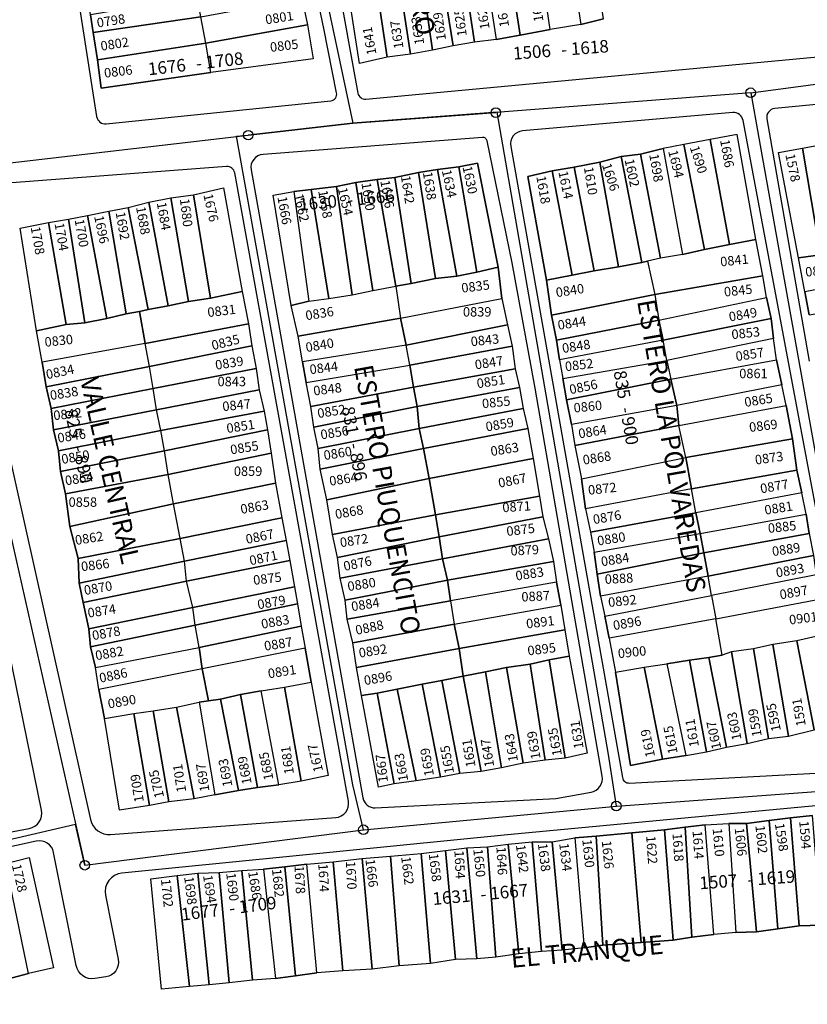
# Model space of a CAD drawing. Extents: x 348100 to 362098, y 6275800 to 6290289.
# Drawn here: x 352025 to 352151, y 6278236 to 6278393 of the extents above; entities that cross this region are included whole.
import ezdxf

# ---------------------------------------------------------------- set-up
doc = ezdxf.new("R2010")
doc.units = 0
doc.header["$MEASUREMENT"] = 0
doc.layers.get('0').update_dxf_attribs({"linetype": 'CONTINUOUS'})
for name, color, linetype in [('1010', 7, 'CONTINUOUS'), ('1400', 7, 'CONTINUOUS'), ('1500', 7, 'CONTINUOUS'), ('2000', 7, 'CONTINUOUS'), ('2510', 7, 'CONTINUOUS'), ('LIMITE_PREDIAL', 7, 'CONTINUOUS')]:
    doc.layers.add(name, color=color, linetype=linetype)

msp = doc.modelspace()

# ---------------------------------------------------------------- linework, layer by layer
at = {"color": 10}
for points in [[(352087.48, 6278424.88), (352068.87, 6278421.56), (352078.41, 6278376.4), (352061.75, 6278374.46)], [(352141.86, 6278381.23), (352185.98, 6278387.09)], [(352141.86, 6278381.23), (352101.23, 6278378.05)], [(352141.86, 6278381.23), (352143.13, 6278374.3), (352161.4, 6278272.21)], [(352061.75, 6278374.46), (352078.41, 6278376.4), (352101.23, 6278378.05)], [(352120.44, 6278267.49), (352119.18, 6278275.68), (352101.46, 6278378.15), (352078.41, 6278376.4), (352101.23, 6278378.05)], [(352011.42, 6278368.63), (352061.75, 6278374.46)], [(352080.11, 6278263.71), (352078.41, 6278270.87), (352059.88, 6278374.28), (352061.75, 6278374.46)], [(352011.42, 6278368.63), (352014.57, 6278351.61), (352035.68, 6278258.04)], [(352120.44, 6278267.49), (352159.51, 6278270.32), (352161.4, 6278272.21)], [(352080.11, 6278263.71), (352120.44, 6278267.49)], [(352035.68, 6278258.04), (352034.21, 6278264.53), (351991.26, 6278254.57)], [(352035.68, 6278258.04), (352080.11, 6278263.71)]]:
    msp.add_lwpolyline(points, dxfattribs=at)
at = {"layer": '1400', "color": 2}
for points in [[(352066.8, 6278417.95), (352067.7, 6278412.85), (352068.1, 6278409.25), (352068.8, 6278406.05), (352069.2, 6278402.75), (352069.7, 6278399.35), (352070.3, 6278396.35), (352071.2, 6278392.05), (352072.1, 6278386.65), (352055.8, 6278384.45), (352038.3, 6278381.95), (352037.7, 6278386.45), (352037, 6278390.85), (352036.6, 6278393.65), (352036.1, 6278396.65), (352035.6, 6278400.45), (352035.1, 6278403.65), (352034.5, 6278407.25), (352033.8, 6278411.75), (352050.4, 6278414.85), (352066.8, 6278417.95)], [(352118.4, 6278393), (352114.8, 6278392.1), (352109.9, 6278391.3), (352105.1, 6278390.4), (352101.3, 6278389.7), (352097.8, 6278389.3), (352094.4, 6278388.7), (352091.1, 6278388), (352087.6, 6278387.4), (352083.9, 6278386.9), (352079.5, 6278385.9), (352077, 6278402)], [(352151.2, 6278310.95), (352150.7, 6278314.05), (352150, 6278317.45), (352149.2, 6278321.05), (352148.5, 6278326.05), (352147.5, 6278331.35), (352146.8, 6278334.65), (352146, 6278338.65), (352145.5, 6278342.05), (352145.1, 6278345.25), (352144.4, 6278348.55), (352143.8, 6278352.05), (352142.7, 6278357.85), (352139.7, 6278374.55), (352135.4, 6278373.75), (352131.2, 6278372.95), (352127.9, 6278372.35), (352124.3, 6278371.45), (352121.2, 6278371.05), (352117.8, 6278370.15), (352113.7, 6278369.35), (352110.2, 6278368.75)], [(352151.2, 6278345.8), (352150.5, 6278349.5), (352149.5, 6278354.9), (352146.3, 6278371.7), (352150.1, 6278372.4), (352153.8, 6278373.1)], [(352069, 6278365.5), (352071.8, 6278365.8), (352075.8, 6278366.3), (352078.9, 6278366.9), (352082.3, 6278367.4), (352085.1, 6278367.7), (352088.9, 6278368.5), (352091.9, 6278369), (352095.3, 6278369.4), (352098.3, 6278370), (352101.6, 6278353.4), (352102.2, 6278348.4), (352103.1, 6278344.2), (352103.8, 6278340.8), (352104.3, 6278337.2), (352105, 6278334.2), (352105.6, 6278330.9), (352106.3, 6278327.7), (352107.2, 6278322.9), (352108.2, 6278316.9), (352108.7, 6278313.6), (352109.6, 6278310.1), (352110.4, 6278306.5), (352110.9, 6278303.2), (352111.6, 6278299.5), (352112.2, 6278295.6), (352112.9, 6278291.4), (352115.8, 6278275.9), (352112.3, 6278275.1), (352109.1, 6278274.8), (352105.6, 6278274.3), (352102.1, 6278273.6), (352098.9, 6278273), (352095.5, 6278272.7), (352092.4, 6278272.1), (352088.5, 6278271.5), (352085, 6278271), (352082.5, 6278270.5), (352079.8, 6278285.1), (352079, 6278289.6), (352078.4, 6278293.5), (352077.5, 6278297.3), (352077.2, 6278300.3), (352076.4, 6278303.8), (352076, 6278307.1), (352075.2, 6278310.8), (352074.3, 6278316.3), (352073.2, 6278321.2), (352072.9, 6278324.5), (352072.2, 6278327.9), (352071.7, 6278331.2), (352071, 6278335), (352070.4, 6278338.3), (352069.7, 6278342.4), (352068.6, 6278347.3), (352065.7, 6278364.9), (352069, 6278365.5)], [(352110.2, 6278368.75), (352106.3, 6278367.85), (352109.3, 6278351.35), (352110.1, 6278345.75), (352110.9, 6278341.75), (352111.4, 6278338.65), (352111.9, 6278335.65), (352112.5, 6278332.25), (352113.3, 6278328.35), (352113.8, 6278324.95), (352114.9, 6278319.65), (352115.5, 6278314.85), (352116.3, 6278311.15), (352116.9, 6278307.95), (352117.4, 6278304.45), (352117.9, 6278300.95), (352118.6, 6278297.75), (352119.3, 6278294.25), (352120.3, 6278288.85), (352122.7, 6278273.95), (352127.8, 6278274.95), (352131.5, 6278275.55), (352134.8, 6278276.15), (352138, 6278276.85), (352141.3, 6278277.45), (352144.7, 6278278.25), (352147.9, 6278278.65), (352152, 6278279.65)], [(352070.2, 6278271.45), (352066.6, 6278270.85), (352063.2, 6278270.45), (352060.2, 6278269.95), (352056.4, 6278269.25), (352053.1, 6278268.65), (352049.1, 6278268.15), (352046, 6278267.55), (352041.2, 6278266.85), (352038.8, 6278281.45), (352037.9, 6278286.05), (352037.4, 6278289.55), (352036.6, 6278292.85), (352036.3, 6278295.75), (352035.4, 6278299.95), (352034.8, 6278303.05), (352034.6, 6278306.95), (352033.3, 6278312.05), (352032.6, 6278317.25), (352031.8, 6278320.85), (352031.5, 6278324.15), (352030.7, 6278327.45), (352030.3, 6278330.85), (352029.5, 6278334.35), (352028.9, 6278338.25), (352028, 6278343.25), (352025.4, 6278359.65), (352029.9, 6278360.55), (352033.1, 6278361.05), (352036.1, 6278361.65), (352039.5, 6278362.35), (352042.6, 6278362.95), (352045.9, 6278363.75), (352049.4, 6278364.45), (352053, 6278364.95), (352057.8, 6278366.05), (352060.8, 6278349.55), (352061.8, 6278344.35), (352062.3, 6278340.85), (352063, 6278337.25), (352063.5, 6278333.85), (352064.3, 6278330.45), (352064.8, 6278327.45), (352065.4, 6278323.75), (352066.1, 6278318.95), (352067.1, 6278313.45), (352067.8, 6278309.85), (352068.4, 6278306.65), (352069.1, 6278302.45), (352069.6, 6278299.75), (352070.2, 6278296.15), (352070.8, 6278292.65), (352071.8, 6278287.25), (352074.5, 6278272.35), (352070.2, 6278271.45)], [(352069.3, 6278240.4), (352066.1, 6278240), (352062.4, 6278239.7), (352058.7, 6278239.3), (352055.5, 6278239), (352052.4, 6278238.7), (352047.9, 6278238.3), (352046.2, 6278255.9), (352050.4, 6278256.4), (352053.7, 6278256.8), (352057.1, 6278256.9), (352060.7, 6278257.2), (352064.2, 6278257.4), (352067.6, 6278257.8), (352071.1, 6278258.2), (352075.3, 6278258.6), (352079.9, 6278259.1), (352084.4, 6278259.5), (352089.3, 6278259.9), (352093.2, 6278260.4), (352096.6, 6278260.8), (352099.9, 6278261), (352103.2, 6278261.4), (352107, 6278261.8), (352110.2, 6278261.8), (352113.8, 6278262.4), (352117.2, 6278262.7), (352122.9, 6278263.2), (352128.1, 6278263.7), (352131.4, 6278264.1), (352134.6, 6278264.5), (352138.4, 6278264.7), (352141.2, 6278264.7), (352144.8, 6278265.2), (352148.2, 6278265.6), (352151.7, 6278266)], [(352023.1, 6278258.3), (352026.8, 6278259.3), (352030.7, 6278241.7), (352026.7, 6278240.8), (352023.3, 6278239.9)], [(352153.1, 6278248.5), (352149.6, 6278248.4), (352146.2, 6278247.9), (352142.8, 6278247.4), (352139.5, 6278247.3), (352136, 6278247), (352132.5, 6278246.6), (352129.5, 6278246.1), (352124.4, 6278245.7), (352118.3, 6278245.3), (352115.3, 6278244.9), (352111.8, 6278244.5), (352108.5, 6278244.3), (352104.9, 6278243.9), (352101.2, 6278243.4), (352098.2, 6278243.1), (352094.8, 6278243), (352090.8, 6278242.4), (352085.8, 6278242), (352081.5, 6278241.5), (352076.8, 6278241.2), (352072.7, 6278240.9), (352069.3, 6278240.4)]]:
    msp.add_lwpolyline(points, dxfattribs=at)
at = {"layer": '1500'}
for centre in [(352141.85, 6278381.23), (352101.22, 6278378.05), (352061.74, 6278374.46), (352120.43, 6278267.49), (352080.1, 6278263.71), (352035.67, 6278258.04)]:
    msp.add_circle(centre, 0.759, dxfattribs=at)
at = {"layer": '2000', "color": 1}
for points in [[(352037.57, 6278377.43), (352037.63, 6278377.17), (352037.75, 6278376.93), (352037.9, 6278376.72), (352038.1, 6278376.53), (352038.32, 6278376.39), (352038.57, 6278376.3), (352038.83, 6278376.25), (352039.1, 6278376.25), (352074.9, 6278379.95), (352075.12, 6278380), (352075.32, 6278380.09), (352075.5, 6278380.22), (352075.66, 6278380.38), (352075.77, 6278380.57), (352075.84, 6278380.79), (352075.86, 6278381.01), (352075.84, 6278381.23), (352073.8, 6278391.45), (352068.1, 6278418.75)], [(352072.4, 6278418.7), (352079.22, 6278381.17), (352079.28, 6278380.96), (352079.38, 6278380.76), (352079.51, 6278380.58), (352079.67, 6278380.44), (352079.86, 6278380.32), (352080.06, 6278380.24), (352080.28, 6278380.2), (352080.5, 6278380.2), (352180.91, 6278389.6)], [(352032.2, 6278411.95), (352037.57, 6278377.43)], [(352182.6, 6278382.3), (352145.7, 6278378.7), (352145.41, 6278378.64), (352145.15, 6278378.53), (352144.91, 6278378.36), (352144.71, 6278378.15), (352144.56, 6278377.9), (352144.46, 6278377.62), (352144.42, 6278377.33), (352144.44, 6278377.04), (352151.2, 6278338.4)], [(352159.2, 6278277.95), (352140.64, 6278376.81), (352140.56, 6278377.08), (352140.44, 6278377.33), (352140.27, 6278377.55), (352140.06, 6278377.74), (352139.82, 6278377.89), (352139.56, 6278378), (352139.28, 6278378.05), (352139, 6278378.05), (352105.5, 6278375.15), (352105.07, 6278375.07), (352104.67, 6278374.9), (352104.31, 6278374.65), (352104, 6278374.33), (352103.78, 6278373.96), (352103.63, 6278373.54), (352103.57, 6278373.11), (352103.6, 6278372.67), (352110.7, 6278332.75)], [(352080.02, 6278268.77), (352080.11, 6278268.44), (352080.26, 6278268.13), (352080.47, 6278267.85), (352080.71, 6278267.61), (352081, 6278267.42), (352081.32, 6278267.29), (352081.66, 6278267.21), (352082, 6278267.2), (352110.8, 6278268.7), (352116.4, 6278269.7), (352116.81, 6278269.82), (352117.2, 6278270.01), (352117.53, 6278270.28), (352117.81, 6278270.6), (352118.02, 6278270.98), (352118.16, 6278271.38), (352118.21, 6278271.81), (352118.18, 6278272.24), (352107.5, 6278334.1), (352103.8, 6278354.1), (352099.82, 6278373.56), (352099.78, 6278373.67), (352099.73, 6278373.78), (352099.65, 6278373.88), (352099.56, 6278373.96), (352099.46, 6278374.03), (352099.34, 6278374.07), (352099.22, 6278374.1), (352099.1, 6278374.1), (352064.1, 6278371.4), (352063.67, 6278371.32), (352063.27, 6278371.16), (352062.91, 6278370.91), (352062.61, 6278370.6), (352062.38, 6278370.23), (352062.23, 6278369.82), (352062.17, 6278369.39), (352062.21, 6278368.95), (352080.02, 6278268.77)], [(352017.15, 6278352.31), (352036.59, 6278265.33), (352036.76, 6278264.81), (352037.01, 6278264.33), (352037.35, 6278263.9), (352037.76, 6278263.54), (352038.22, 6278263.26), (352038.72, 6278263.06), (352039.26, 6278262.96), (352039.8, 6278262.95), (352075.7, 6278265.65), (352076.16, 6278265.73), (352076.58, 6278265.91), (352076.97, 6278266.17), (352077.29, 6278266.5), (352077.53, 6278266.9), (352077.69, 6278267.33), (352077.75, 6278267.79), (352077.71, 6278268.25), (352059.58, 6278368.46), (352059.52, 6278368.67), (352059.43, 6278368.87), (352059.29, 6278369.05), (352059.13, 6278369.2), (352058.95, 6278369.32), (352058.74, 6278369.4), (352058.52, 6278369.45), (352058.3, 6278369.45), (352018.43, 6278366.45)], [(352110.7, 6278332.75), (352121.4, 6278272.03), (352121.45, 6278271.84), (352121.53, 6278271.67), (352121.64, 6278271.51), (352121.78, 6278271.38), (352121.94, 6278271.27), (352122.12, 6278271.2), (352122.31, 6278271.16), (352122.5, 6278271.15), (352155.2, 6278272.86)], [(351993.64, 6278257.66), (352026.83, 6278263.91), (352027.3, 6278264.05), (352027.73, 6278264.28), (352028.12, 6278264.59), (352028.43, 6278264.97), (352028.66, 6278265.4), (352028.8, 6278265.87), (352028.85, 6278266.36), (352028.8, 6278266.85), (352017.8, 6278320.55)], [(352153.9, 6278267.7), (352103.1, 6278262.9), (352041.6, 6278256.8), (352040.99, 6278256.67), (352040.42, 6278256.43), (352039.92, 6278256.06), (352039.5, 6278255.61), (352039.18, 6278255.07), (352038.98, 6278254.48), (352038.91, 6278253.87), (352038.97, 6278253.25), (352041.01, 6278243.05), (352041.06, 6278242.57), (352041, 6278242.09), (352040.86, 6278241.64), (352040.62, 6278241.22), (352040.31, 6278240.85), (352039.93, 6278240.56), (352039.49, 6278240.35), (352039.03, 6278240.23), (352037.27, 6278239.97), (352036.77, 6278239.94), (352036.28, 6278240.01), (352035.81, 6278240.17), (352035.37, 6278240.42), (352035, 6278240.74), (352034.69, 6278241.13), (352034.45, 6278241.57), (352034.31, 6278242.05), (352030.7, 6278260.1), (352030.57, 6278260.54), (352030.35, 6278260.94), (352030.06, 6278261.29), (352029.7, 6278261.58), (352029.3, 6278261.79), (352028.86, 6278261.91), (352028.4, 6278261.95), (352027.95, 6278261.9), (351909.95, 6278235.87)]]:
    msp.add_lwpolyline(points, dxfattribs=at)
at = {"layer": 'LIMITE_PREDIAL', "color": 4}
for points in [[(352112.3, 6278408.4), (352114.8, 6278392.1), (352109.9, 6278391.3), (352107.5, 6278407.6), (352112.3, 6278408.4)], [(352112.3, 6278408.4), (352114.8, 6278392.1), (352118.4, 6278393), (352115.9, 6278409.1), (352112.3, 6278408.4)], [(352102.6, 6278406.6), (352105.1, 6278390.4), (352109.9, 6278391.3), (352107.5, 6278407.6), (352102.6, 6278406.6)], [(352091.8, 6278404.8), (352095.4, 6278405.4), (352097.8, 6278389.3), (352094.4, 6278388.7), (352091.8, 6278404.8)], [(352095.4, 6278405.4), (352098.8, 6278405.9), (352101.3, 6278389.7), (352097.8, 6278389.3), (352095.4, 6278405.4)], [(352098.8, 6278405.9), (352101.3, 6278389.7), (352105.1, 6278390.4), (352102.6, 6278406.6), (352098.8, 6278405.9)], [(352081.5, 6278402.8), (352085.1, 6278403.7), (352087.6, 6278387.4), (352083.9, 6278386.9), (352081.5, 6278402.8)], [(352085.1, 6278403.7), (352088.8, 6278404.2), (352091.1, 6278388), (352087.6, 6278387.4), (352085.1, 6278403.7)], [(352088.8, 6278404.2), (352091.8, 6278404.8), (352094.4, 6278388.7), (352091.1, 6278388), (352088.8, 6278404.2)], [(352077, 6278402), (352081.5, 6278402.8), (352083.9, 6278386.9), (352079.5, 6278385.9), (352077, 6278402)], [(352036.6, 6278393.65), (352037, 6278390.85), (352054.2, 6278393.35), (352053.6, 6278396.55), (352036.6, 6278393.65)], [(352070.3, 6278396.35), (352071.2, 6278392.05), (352055, 6278389.15), (352054.2, 6278393.35), (352070.3, 6278396.35)], [(352037, 6278390.85), (352037.7, 6278386.45), (352055, 6278389.15), (352054.2, 6278393.35), (352037, 6278390.85)], [(352071.2, 6278392.05), (352072.1, 6278386.65), (352055.8, 6278384.45), (352055, 6278389.15), (352071.2, 6278392.05)], [(352037.7, 6278386.45), (352038.3, 6278381.95), (352055.8, 6278384.45), (352055, 6278389.15), (352037.7, 6278386.45)], [(352135.4, 6278373.75), (352138.5, 6278357.05), (352142.7, 6278357.85), (352139.7, 6278374.55), (352135.4, 6278373.75)], [(352124.3, 6278371.45), (352127.9, 6278372.35), (352131, 6278355.45), (352127.5, 6278354.85), (352124.3, 6278371.45)], [(352127.9, 6278372.35), (352131, 6278355.45), (352134.5, 6278356.25), (352131.2, 6278372.95), (352127.9, 6278372.35)], [(352131.2, 6278372.95), (352134.5, 6278356.25), (352138.5, 6278357.05), (352135.4, 6278373.75), (352131.2, 6278372.95)], [(352149.5, 6278354.9), (352146.3, 6278371.7), (352150.1, 6278372.4), (352153, 6278355.4), (352149.5, 6278354.9)], [(352153, 6278355.4), (352150.1, 6278372.4), (352153.8, 6278373.1), (352156.4, 6278356), (352153, 6278355.4)], [(352117.8, 6278370.15), (352121.2, 6278371.05), (352124.5, 6278354.15), (352120.8, 6278353.45), (352117.8, 6278370.15)], [(352121.2, 6278371.05), (352124.3, 6278371.45), (352127.5, 6278354.85), (352125.4, 6278354.35), (352124.5, 6278354.15), (352121.2, 6278371.05)], [(352091.9, 6278369), (352095, 6278352), (352098.2, 6278352.6), (352095.3, 6278369.4), (352091.9, 6278369)], [(352095.3, 6278369.4), (352098.2, 6278352.6), (352101.6, 6278353.4), (352098.3, 6278370), (352095.3, 6278369.4)], [(352110.2, 6278368.75), (352113.7, 6278369.35), (352116.9, 6278352.85), (352113.4, 6278352.15), (352110.2, 6278368.75)], [(352113.7, 6278369.35), (352117.8, 6278370.15), (352120.8, 6278353.45), (352116.9, 6278352.85), (352113.7, 6278369.35)], [(352082.3, 6278367.4), (352085.3, 6278350.4), (352087.7, 6278350.8), (352085.1, 6278367.7), (352082.3, 6278367.4)], [(352085.1, 6278367.7), (352087.7, 6278350.8), (352091.6, 6278351.6), (352088.9, 6278368.5), (352085.1, 6278367.7)], [(352088.9, 6278368.5), (352091.6, 6278351.6), (352095, 6278352), (352091.9, 6278369), (352088.9, 6278368.5)], [(352106.3, 6278367.85), (352110.2, 6278368.75), (352113.4, 6278352.15), (352109.3, 6278351.35), (352106.3, 6278367.85)], [(352053, 6278364.95), (352057.8, 6278366.05), (352060.8, 6278349.55), (352055.7, 6278348.45), (352053, 6278364.95)], [(352071.8, 6278365.8), (352074.6, 6278348.4), (352078.3, 6278349), (352075.8, 6278366.3), (352071.8, 6278365.8)], [(352075.8, 6278366.3), (352078.3, 6278349), (352081.6, 6278349.7), (352078.9, 6278366.9), (352075.8, 6278366.3)], [(352078.9, 6278366.9), (352081.6, 6278349.7), (352085.3, 6278350.4), (352082.3, 6278367.4), (352078.9, 6278366.9)], [(352045.9, 6278363.75), (352049.4, 6278364.45), (352052.2, 6278347.95), (352049, 6278347.25), (352045.9, 6278363.75)], [(352049.4, 6278364.45), (352053, 6278364.95), (352055.7, 6278348.45), (352052.2, 6278347.95), (352049.4, 6278364.45)], [(352065.7, 6278364.9), (352069, 6278365.5), (352071.4, 6278348), (352068.6, 6278347.3), (352065.7, 6278364.9)], [(352069, 6278365.5), (352071.4, 6278348), (352074.6, 6278348.4), (352071.8, 6278365.8), (352069, 6278365.5)], [(352039.5, 6278362.35), (352042.6, 6278362.95), (352045.8, 6278346.65), (352044.4, 6278346.35), (352042.3, 6278345.95), (352039.5, 6278362.35)], [(352042.6, 6278362.95), (352045.9, 6278363.75), (352049, 6278347.25), (352045.8, 6278346.65), (352042.6, 6278362.95)], [(352035.7, 6278344.55), (352033.1, 6278361.05), (352036.1, 6278361.65), (352039.2, 6278345.25), (352035.7, 6278344.55)], [(352036.1, 6278361.65), (352039.5, 6278362.35), (352042.3, 6278345.95), (352039.2, 6278345.25), (352036.1, 6278361.65)], [(352025.4, 6278359.65), (352029.9, 6278360.55), (352032.7, 6278344.25), (352028, 6278343.25), (352025.4, 6278359.65)], [(352029.9, 6278360.55), (352033.1, 6278361.05), (352035.7, 6278344.55), (352032.7, 6278344.25), (352029.9, 6278360.55)], [(352142.7, 6278357.85), (352138.5, 6278357.05), (352134.5, 6278356.25), (352131, 6278355.45), (352127.5, 6278354.85), (352125.4, 6278354.35), (352126.6, 6278349.05), (352143.8, 6278352.05), (352142.7, 6278357.85)], [(352149.5, 6278354.9), (352153, 6278355.4), (352156.4, 6278356), (352160.2, 6278356.7), (352163.6, 6278357.1), (352166.5, 6278357.7), (352167.5, 6278352.7), (352150.5, 6278349.5), (352149.5, 6278354.9)], [(352109.3, 6278351.35), (352113.4, 6278352.15), (352116.9, 6278352.85), (352120.8, 6278353.45), (352124.5, 6278354.15), (352125.4, 6278354.35), (352126.6, 6278349.05), (352110.1, 6278345.75), (352109.3, 6278351.35)], [(352101.6, 6278353.4), (352098.2, 6278352.6), (352095, 6278352), (352091.6, 6278351.6), (352087.7, 6278350.8), (352085.3, 6278350.4), (352086, 6278345.3), (352102.2, 6278348.4), (352101.6, 6278353.4)], [(352143.8, 6278352.05), (352126.6, 6278349.05), (352127.2, 6278344.95), (352144.4, 6278348.55), (352143.8, 6278352.05)], [(352150.5, 6278349.5), (352151.2, 6278345.8), (352168.2, 6278348.6), (352167.5, 6278352.7), (352150.5, 6278349.5)], [(352068.6, 6278347.3), (352071.4, 6278348), (352074.6, 6278348.4), (352078.3, 6278349), (352081.6, 6278349.7), (352085.3, 6278350.4), (352086, 6278345.3), (352069.7, 6278342.4), (352068.6, 6278347.3)], [(352060.8, 6278349.55), (352061.8, 6278344.35), (352045.3, 6278341.25), (352044.4, 6278346.35), (352045.8, 6278346.65), (352049, 6278347.25), (352052.2, 6278347.95), (352055.7, 6278348.45), (352060.8, 6278349.55)], [(352110.1, 6278345.75), (352126.6, 6278349.05), (352127.2, 6278344.95), (352110.9, 6278341.75), (352110.1, 6278345.75)], [(352103.1, 6278344.2), (352086.9, 6278341), (352086, 6278345.3), (352102.2, 6278348.4), (352103.1, 6278344.2)], [(352145.1, 6278345.25), (352127.9, 6278341.75), (352127.2, 6278344.95), (352144.4, 6278348.55), (352145.1, 6278345.25)], [(352028, 6278343.25), (352032.7, 6278344.25), (352035.7, 6278344.55), (352039.2, 6278345.25), (352042.3, 6278345.95), (352044.4, 6278346.35), (352045.3, 6278341.25), (352028.9, 6278338.25), (352028, 6278343.25)], [(352061.8, 6278344.35), (352062.3, 6278340.85), (352046, 6278337.55), (352045.3, 6278341.25), (352061.8, 6278344.35)], [(352069.7, 6278342.4), (352086, 6278345.3), (352086.9, 6278341), (352070.4, 6278338.3), (352069.7, 6278342.4)], [(352103.8, 6278340.8), (352087.5, 6278337.8), (352086.9, 6278341), (352103.1, 6278344.2), (352103.8, 6278340.8)], [(352110.9, 6278341.75), (352127.2, 6278344.95), (352127.9, 6278341.75), (352111.4, 6278338.65), (352110.9, 6278341.75)], [(352145.5, 6278342.05), (352128.5, 6278338.55), (352127.9, 6278341.75), (352145.1, 6278345.25), (352145.5, 6278342.05)], [(352028.9, 6278338.25), (352029.5, 6278334.35), (352046, 6278337.55), (352045.3, 6278341.25), (352028.9, 6278338.25)], [(352071, 6278335), (352087.5, 6278337.8), (352086.9, 6278341), (352070.4, 6278338.3), (352071, 6278335)], [(352111.9, 6278335.65), (352128.5, 6278338.55), (352127.9, 6278341.75), (352111.4, 6278338.65), (352111.9, 6278335.65)], [(352145.5, 6278342.05), (352128.5, 6278338.55), (352129.1, 6278335.55), (352146, 6278338.65), (352145.5, 6278342.05)], [(352062.3, 6278340.85), (352063, 6278337.25), (352046.6, 6278334.05), (352046, 6278337.55), (352062.3, 6278340.85)], [(352104.3, 6278337.2), (352088.1, 6278334.3), (352087.5, 6278337.8), (352103.8, 6278340.8), (352104.3, 6278337.2)], [(352071, 6278335), (352087.5, 6278337.8), (352088.1, 6278334.3), (352071.7, 6278331.2), (352071, 6278335)], [(352111.9, 6278335.65), (352128.5, 6278338.55), (352129.1, 6278335.55), (352112.5, 6278332.25), (352111.9, 6278335.65)], [(352130.1, 6278331.35), (352129.1, 6278335.55), (352146, 6278338.65), (352146.8, 6278334.65), (352130.1, 6278331.35)], [(352029.5, 6278334.35), (352030.3, 6278330.85), (352046.6, 6278334.05), (352046, 6278337.55), (352029.5, 6278334.35)], [(352063, 6278337.25), (352063.5, 6278333.85), (352047.1, 6278330.65), (352046.6, 6278334.05), (352063, 6278337.25)], [(352105, 6278334.2), (352088.7, 6278331.2), (352088.1, 6278334.3), (352104.3, 6278337.2), (352105, 6278334.2)], [(352112.5, 6278332.25), (352129.1, 6278335.55), (352130.1, 6278331.35), (352113.3, 6278328.35), (352112.5, 6278332.25)], [(352146.8, 6278334.65), (352130.1, 6278331.35), (352130.4, 6278328.15), (352147.5, 6278331.35), (352146.8, 6278334.65)], [(352046.6, 6278334.05), (352030.3, 6278330.85), (352030.7, 6278327.45), (352047.1, 6278330.65), (352046.6, 6278334.05)], [(352063.5, 6278333.85), (352064.3, 6278330.45), (352047.8, 6278327.35), (352047.1, 6278330.65), (352063.5, 6278333.85)], [(352071.7, 6278331.2), (352088.1, 6278334.3), (352088.7, 6278331.2), (352072.2, 6278327.9), (352071.7, 6278331.2)], [(352105.6, 6278330.9), (352089, 6278327.7), (352088.7, 6278331.2), (352105, 6278334.2), (352105.6, 6278330.9)], [(352031.5, 6278324.15), (352047.8, 6278327.35), (352047.1, 6278330.65), (352030.7, 6278327.45), (352031.5, 6278324.15)], [(352064.3, 6278330.45), (352064.8, 6278327.45), (352048.4, 6278324.15), (352047.8, 6278327.35), (352064.3, 6278330.45)], [(352072.2, 6278327.9), (352088.7, 6278331.2), (352089, 6278327.7), (352072.9, 6278324.5), (352072.2, 6278327.9)], [(352106.3, 6278327.7), (352089.7, 6278324.5), (352089, 6278327.7), (352105.6, 6278330.9), (352106.3, 6278327.7)], [(352113.8, 6278324.95), (352130.4, 6278328.15), (352130.1, 6278331.35), (352113.3, 6278328.35), (352113.8, 6278324.95)], [(352148.5, 6278326.05), (352131.5, 6278323.05), (352130.4, 6278328.15), (352147.5, 6278331.35), (352148.5, 6278326.05)], [(352031.8, 6278320.85), (352048.4, 6278324.15), (352047.8, 6278327.35), (352031.5, 6278324.15), (352031.8, 6278320.85)], [(352064.8, 6278327.45), (352065.4, 6278323.75), (352049, 6278320.35), (352048.4, 6278324.15), (352064.8, 6278327.45)], [(352072.9, 6278324.5), (352089, 6278327.7), (352089.7, 6278324.5), (352073.2, 6278321.2), (352072.9, 6278324.5)], [(352107.2, 6278322.9), (352090.6, 6278319.7), (352089.7, 6278324.5), (352106.3, 6278327.7), (352107.2, 6278322.9)], [(352114.9, 6278319.65), (352131.5, 6278323.05), (352130.4, 6278328.15), (352113.8, 6278324.95), (352114.9, 6278319.65)], [(352149.2, 6278321.05), (352132.4, 6278318.05), (352131.5, 6278323.05), (352148.5, 6278326.05), (352149.2, 6278321.05)], [(352032.6, 6278317.25), (352049, 6278320.35), (352048.4, 6278324.15), (352031.8, 6278320.85), (352032.6, 6278317.25)], [(352065.4, 6278323.75), (352066.1, 6278318.95), (352049.8, 6278315.65), (352049, 6278320.35), (352065.4, 6278323.75)], [(352073.2, 6278321.2), (352089.7, 6278324.5), (352090.6, 6278319.7), (352074.3, 6278316.3), (352073.2, 6278321.2)], [(352108.2, 6278316.9), (352091.6, 6278313.9), (352090.6, 6278319.7), (352107.2, 6278322.9), (352108.2, 6278316.9)], [(352114.9, 6278319.65), (352131.5, 6278323.05), (352132.4, 6278318.05), (352115.5, 6278314.85), (352114.9, 6278319.65)], [(352150, 6278317.45), (352133.1, 6278314.25), (352132.4, 6278318.05), (352149.2, 6278321.05), (352150, 6278317.45)], [(352033.3, 6278312.05), (352049.8, 6278315.65), (352049, 6278320.35), (352032.6, 6278317.25), (352033.3, 6278312.05)], [(352066.1, 6278318.95), (352067.1, 6278313.45), (352050.9, 6278310.15), (352049.8, 6278315.65), (352066.1, 6278318.95)], [(352074.3, 6278316.3), (352090.6, 6278319.7), (352091.6, 6278313.9), (352075.2, 6278310.8), (352074.3, 6278316.3)], [(352116.3, 6278311.15), (352133.1, 6278314.25), (352132.4, 6278318.05), (352115.5, 6278314.85), (352116.3, 6278311.15)], [(352133.1, 6278314.25), (352133.8, 6278310.95), (352150.7, 6278314.05), (352150, 6278317.45), (352133.1, 6278314.25)], [(352108.7, 6278313.6), (352092.2, 6278310.4), (352091.6, 6278313.9), (352108.2, 6278316.9), (352108.7, 6278313.6)], [(352034.6, 6278306.95), (352050.9, 6278310.15), (352049.8, 6278315.65), (352033.3, 6278312.05), (352034.6, 6278306.95)], [(352116.9, 6278307.95), (352133.8, 6278310.95), (352133.1, 6278314.25), (352116.3, 6278311.15), (352116.9, 6278307.95)], [(352067.1, 6278313.45), (352067.8, 6278309.85), (352051.6, 6278306.55), (352050.9, 6278310.15), (352067.1, 6278313.45)], [(352075.2, 6278310.8), (352091.6, 6278313.9), (352092.2, 6278310.4), (352076, 6278307.1), (352075.2, 6278310.8)], [(352109.6, 6278310.1), (352092.7, 6278306.9), (352092.2, 6278310.4), (352108.7, 6278313.6), (352109.6, 6278310.1)], [(352151.2, 6278310.95), (352134.4, 6278307.85), (352133.8, 6278310.95), (352150.7, 6278314.05), (352151.2, 6278310.95)], [(352034.8, 6278303.05), (352051.6, 6278306.55), (352050.9, 6278310.15), (352034.6, 6278306.95), (352034.8, 6278303.05)], [(352068.4, 6278306.65), (352051.9, 6278303.35), (352051.6, 6278306.55), (352067.8, 6278309.85), (352068.4, 6278306.65)], [(352076, 6278307.1), (352092.2, 6278310.4), (352092.7, 6278306.9), (352076.4, 6278303.8), (352076, 6278307.1)], [(352110.4, 6278306.5), (352093.5, 6278303.5), (352092.7, 6278306.9), (352109.6, 6278310.1), (352110.4, 6278306.5)], [(352116.9, 6278307.95), (352133.8, 6278310.95), (352134.4, 6278307.85), (352117.4, 6278304.45), (352116.9, 6278307.95)], [(352151.9, 6278307.45), (352135.1, 6278304.15), (352134.4, 6278307.85), (352151.2, 6278310.95), (352151.9, 6278307.45)], [(352035.4, 6278299.95), (352051.9, 6278303.35), (352051.6, 6278306.55), (352034.8, 6278303.05), (352035.4, 6278299.95)], [(352069.1, 6278302.45), (352052.9, 6278299.15), (352051.9, 6278303.35), (352068.4, 6278306.65), (352069.1, 6278302.45)], [(352076.4, 6278303.8), (352092.7, 6278306.9), (352093.5, 6278303.5), (352077.2, 6278300.3), (352076.4, 6278303.8)], [(352110.9, 6278303.2), (352094, 6278300.2), (352093.5, 6278303.5), (352110.4, 6278306.5), (352110.9, 6278303.2)], [(352117.4, 6278304.45), (352134.4, 6278307.85), (352135.1, 6278304.15), (352117.9, 6278300.95), (352117.4, 6278304.45)], [(352152.3, 6278304.35), (352135.6, 6278301.05), (352135.1, 6278304.15), (352151.9, 6278307.45), (352152.3, 6278304.35)], [(352036.3, 6278295.75), (352052.9, 6278299.15), (352051.9, 6278303.35), (352035.4, 6278299.95), (352036.3, 6278295.75)], [(352077.2, 6278300.3), (352093.5, 6278303.5), (352094, 6278300.2), (352077.5, 6278297.3), (352077.2, 6278300.3)], [(352110.9, 6278303.2), (352094, 6278300.2), (352094.6, 6278296.5), (352111.6, 6278299.5), (352110.9, 6278303.2)], [(352118.6, 6278297.75), (352135.6, 6278301.05), (352135.1, 6278304.15), (352117.9, 6278300.95), (352118.6, 6278297.75)], [(352152.3, 6278304.35), (352135.6, 6278301.05), (352136.3, 6278297.35), (352153.1, 6278300.55), (352152.3, 6278304.35)], [(352069.6, 6278299.75), (352053.3, 6278296.35), (352052.9, 6278299.15), (352069.1, 6278302.45), (352069.6, 6278299.75)], [(352077.5, 6278297.3), (352094, 6278300.2), (352094.6, 6278296.5), (352078.4, 6278293.5), (352077.5, 6278297.3)], [(352118.6, 6278297.75), (352135.6, 6278301.05), (352136.3, 6278297.35), (352119.3, 6278294.25), (352118.6, 6278297.75)], [(352154.1, 6278294.95), (352149.2, 6278293.85), (352145.4, 6278293.25), (352142.3, 6278292.55), (352138.8, 6278292.05), (352137.3, 6278291.55), (352136.3, 6278297.35), (352153.1, 6278300.55), (352154.1, 6278294.95)], [(352036.6, 6278292.85), (352053.3, 6278296.35), (352052.9, 6278299.15), (352036.3, 6278295.75), (352036.6, 6278292.85)], [(352070.2, 6278296.15), (352053.9, 6278292.75), (352053.3, 6278296.35), (352069.6, 6278299.75), (352070.2, 6278296.15)], [(352112.2, 6278295.6), (352095.4, 6278292.6), (352094.6, 6278296.5), (352111.6, 6278299.5), (352112.2, 6278295.6)], [(352120.3, 6278288.85), (352124.9, 6278289.65), (352128.5, 6278290.15), (352132.1, 6278290.75), (352135.2, 6278291.15), (352137.3, 6278291.55), (352136.3, 6278297.35), (352119.3, 6278294.25), (352120.3, 6278288.85)], [(352037.4, 6278289.55), (352053.9, 6278292.75), (352053.3, 6278296.35), (352036.6, 6278292.85), (352037.4, 6278289.55)], [(352070.8, 6278292.65), (352054.4, 6278289.35), (352053.9, 6278292.75), (352070.2, 6278296.15), (352070.8, 6278292.65)], [(352078.4, 6278293.5), (352094.6, 6278296.5), (352095.4, 6278292.6), (352079, 6278289.6), (352078.4, 6278293.5)], [(352112.9, 6278291.4), (352109.7, 6278290.8), (352106.7, 6278290.1), (352102.9, 6278289.6), (352099.6, 6278288.9), (352096, 6278288.2), (352095.4, 6278292.6), (352112.2, 6278295.6), (352112.9, 6278291.4)], [(352147.9, 6278278.65), (352152, 6278279.65), (352149.2, 6278293.85), (352145.4, 6278293.25), (352147.9, 6278278.65)], [(352152, 6278279.65), (352156.8, 6278280.65), (352154.1, 6278294.95), (352149.2, 6278293.85), (352152, 6278279.65)], [(352037.4, 6278289.55), (352053.9, 6278292.75), (352054.4, 6278289.35), (352037.9, 6278286.05), (352037.4, 6278289.55)], [(352070.8, 6278292.65), (352054.4, 6278289.35), (352055.4, 6278284.25), (352057.3, 6278284.55), (352060.5, 6278285.25), (352063.8, 6278285.85), (352067.5, 6278286.45), (352071.8, 6278287.25), (352070.8, 6278292.65)], [(352079, 6278289.6), (352095.4, 6278292.6), (352096, 6278288.2), (352092.6, 6278287.5), (352089.5, 6278286.9), (352085.5, 6278286.1), (352082.3, 6278285.5), (352079.8, 6278285.1), (352079, 6278289.6)], [(352141.3, 6278277.45), (352144.7, 6278278.25), (352142.3, 6278292.55), (352138.8, 6278292.05), (352141.3, 6278277.45)], [(352144.7, 6278278.25), (352147.9, 6278278.65), (352145.4, 6278293.25), (352142.3, 6278292.55), (352144.7, 6278278.25)], [(352106.7, 6278290.1), (352109.7, 6278290.8), (352112.3, 6278275.1), (352109.1, 6278274.8), (352106.7, 6278290.1)], [(352109.7, 6278290.8), (352112.9, 6278291.4), (352115.8, 6278275.9), (352112.3, 6278275.1), (352109.7, 6278290.8)], [(352131.5, 6278275.55), (352134.8, 6278276.15), (352132.1, 6278290.75), (352128.5, 6278290.15), (352131.5, 6278275.55)], [(352134.8, 6278276.15), (352138, 6278276.85), (352135.2, 6278291.15), (352132.1, 6278290.75), (352134.8, 6278276.15)], [(352138, 6278276.85), (352141.3, 6278277.45), (352138.8, 6278292.05), (352137.3, 6278291.55), (352135.2, 6278291.15), (352138, 6278276.85)], [(352038.8, 6278281.45), (352043.5, 6278282.25), (352046.6, 6278282.65), (352050.3, 6278283.25), (352053.9, 6278284.05), (352055.4, 6278284.25), (352054.4, 6278289.35), (352037.9, 6278286.05), (352038.8, 6278281.45)], [(352099.6, 6278288.9), (352102.9, 6278289.6), (352105.6, 6278274.3), (352102.1, 6278273.6), (352099.6, 6278288.9)], [(352102.9, 6278289.6), (352106.7, 6278290.1), (352109.1, 6278274.8), (352105.6, 6278274.3), (352102.9, 6278289.6)], [(352120.3, 6278288.85), (352124.9, 6278289.65), (352127.8, 6278274.95), (352122.7, 6278273.95), (352120.3, 6278288.85)], [(352124.9, 6278289.65), (352128.5, 6278290.15), (352131.5, 6278275.55), (352127.8, 6278274.95), (352124.9, 6278289.65)], [(352089.5, 6278286.9), (352092.6, 6278287.5), (352095.5, 6278272.7), (352092.4, 6278272.1), (352089.5, 6278286.9)], [(352092.6, 6278287.5), (352096, 6278288.2), (352098.9, 6278273), (352095.5, 6278272.7), (352092.6, 6278287.5)], [(352096, 6278288.2), (352099.6, 6278288.9), (352102.1, 6278273.6), (352098.9, 6278273), (352096, 6278288.2)], [(352066.6, 6278270.85), (352063.8, 6278285.85), (352067.5, 6278286.45), (352070.2, 6278271.45), (352066.6, 6278270.85)], [(352070.2, 6278271.45), (352067.5, 6278286.45), (352071.8, 6278287.25), (352074.5, 6278272.35), (352070.2, 6278271.45)], [(352082.3, 6278285.5), (352085.5, 6278286.1), (352088.5, 6278271.5), (352085, 6278271), (352082.3, 6278285.5)], [(352085.5, 6278286.1), (352089.5, 6278286.9), (352092.4, 6278272.1), (352088.5, 6278271.5), (352085.5, 6278286.1)], [(352060.2, 6278269.95), (352057.3, 6278284.55), (352055.4, 6278284.25), (352053.9, 6278284.05), (352056.4, 6278269.25), (352060.2, 6278269.95)], [(352063.2, 6278270.45), (352060.5, 6278285.25), (352057.3, 6278284.55), (352060.2, 6278269.95), (352063.2, 6278270.45)], [(352063.8, 6278285.85), (352060.5, 6278285.25), (352063.2, 6278270.45), (352066.6, 6278270.85), (352063.8, 6278285.85)], [(352079.8, 6278285.1), (352082.3, 6278285.5), (352085, 6278271), (352082.5, 6278270.5), (352079.8, 6278285.1)], [(352049.1, 6278268.15), (352046.6, 6278282.65), (352050.3, 6278283.25), (352053.1, 6278268.65), (352049.1, 6278268.15)], [(352053.1, 6278268.65), (352050.3, 6278283.25), (352053.9, 6278284.05), (352056.4, 6278269.25), (352053.1, 6278268.65)], [(352041.2, 6278266.85), (352038.8, 6278281.45), (352043.5, 6278282.25), (352046, 6278267.55), (352041.2, 6278266.85)], [(352046, 6278267.55), (352043.5, 6278282.25), (352046.6, 6278282.65), (352049.1, 6278268.15), (352046, 6278267.55)], [(352144.8, 6278265.2), (352146.2, 6278247.9), (352149.6, 6278248.4), (352148.2, 6278265.6), (352144.8, 6278265.2)], [(352148.2, 6278265.6), (352149.6, 6278248.4), (352153.1, 6278248.5), (352151.7, 6278266), (352148.2, 6278265.6)], [(352128.1, 6278263.7), (352129.5, 6278246.1), (352132.5, 6278246.6), (352131.4, 6278264.1), (352128.1, 6278263.7)], [(352131.4, 6278264.1), (352132.5, 6278246.6), (352136, 6278247), (352134.6, 6278264.5), (352131.4, 6278264.1)], [(352136, 6278247), (352134.6, 6278264.5), (352138.4, 6278264.7), (352139.5, 6278247.3), (352136, 6278247)], [(352138.4, 6278264.7), (352139.5, 6278247.3), (352142.8, 6278247.4), (352141.2, 6278264.7), (352138.4, 6278264.7)], [(352141.2, 6278264.7), (352142.8, 6278247.4), (352146.2, 6278247.9), (352144.8, 6278265.2), (352141.2, 6278264.7)], [(352111.8, 6278244.5), (352110.2, 6278261.8), (352113.8, 6278262.4), (352115.3, 6278244.9), (352111.8, 6278244.5)], [(352113.8, 6278262.4), (352115.3, 6278244.9), (352118.3, 6278245.3), (352117.2, 6278262.7), (352113.8, 6278262.4)], [(352117.2, 6278262.7), (352118.3, 6278245.3), (352124.4, 6278245.7), (352122.9, 6278263.2), (352117.2, 6278262.7)], [(352122.9, 6278263.2), (352124.4, 6278245.7), (352129.5, 6278246.1), (352128.1, 6278263.7), (352122.9, 6278263.2)], [(352094.8, 6278243), (352093.2, 6278260.4), (352096.6, 6278260.8), (352098.2, 6278243.1), (352094.8, 6278243)], [(352098.2, 6278243.1), (352096.6, 6278260.8), (352099.9, 6278261), (352101.2, 6278243.4), (352098.2, 6278243.1)], [(352101.2, 6278243.4), (352099.9, 6278261), (352103.2, 6278261.4), (352104.9, 6278243.9), (352101.2, 6278243.4)], [(352104.9, 6278243.9), (352103.2, 6278261.4), (352107, 6278261.8), (352108.5, 6278244.3), (352104.9, 6278243.9)], [(352108.5, 6278244.3), (352107, 6278261.8), (352110.2, 6278261.8), (352111.8, 6278244.5), (352108.5, 6278244.3)], [(352023.1, 6278258.3), (352026.8, 6278259.3), (352030.7, 6278241.7), (352026.7, 6278240.8), (352023.1, 6278258.3)], [(352081.5, 6278241.5), (352079.9, 6278259.1), (352084.4, 6278259.5), (352085.8, 6278242), (352081.5, 6278241.5)], [(352085.8, 6278242), (352084.4, 6278259.5), (352089.3, 6278259.9), (352090.8, 6278242.4), (352085.8, 6278242)], [(352090.8, 6278242.4), (352089.3, 6278259.9), (352093.2, 6278260.4), (352094.8, 6278243), (352090.8, 6278242.4)], [(352019.6, 6278257.6), (352023.3, 6278239.9), (352026.7, 6278240.8), (352023.1, 6278258.3), (352019.6, 6278257.6)], [(352064.2, 6278257.4), (352066.1, 6278240), (352069.3, 6278240.4), (352067.6, 6278257.8), (352064.2, 6278257.4)], [(352067.6, 6278257.8), (352069.3, 6278240.4), (352072.7, 6278240.9), (352071.1, 6278258.2), (352067.6, 6278257.8)], [(352072.7, 6278240.9), (352071.1, 6278258.2), (352075.3, 6278258.6), (352076.8, 6278241.2), (352072.7, 6278240.9)], [(352076.8, 6278241.2), (352075.3, 6278258.6), (352079.9, 6278259.1), (352081.5, 6278241.5), (352076.8, 6278241.2)], [(352046.2, 6278255.9), (352050.4, 6278256.4), (352052.4, 6278238.7), (352047.9, 6278238.3), (352046.2, 6278255.9)], [(352050.4, 6278256.4), (352053.7, 6278256.8), (352055.5, 6278239), (352052.4, 6278238.7), (352050.4, 6278256.4)], [(352053.7, 6278256.8), (352057.1, 6278256.9), (352058.7, 6278239.3), (352055.5, 6278239), (352053.7, 6278256.8)], [(352057.1, 6278256.9), (352060.7, 6278257.2), (352062.4, 6278239.7), (352058.7, 6278239.3), (352057.1, 6278256.9)], [(352060.7, 6278257.2), (352064.2, 6278257.4), (352066.1, 6278240), (352062.4, 6278239.7), (352060.7, 6278257.2)]]:
    msp.add_lwpolyline(points, dxfattribs=at)

# ---------------------------------------------------------------- texts
at = {"color": 10}
for s, rotation, p in [('RIO NEGRO', 282.0098, (352084.23, 6278411.24)), ('ESTERO LA POLVAREDAS', 279.8326, (352123.74, 6278348.02)), ('VALLE CENTRAL', 282.6974, (352034.92, 6278335.51)), ('ESTERO PIUQUENCITO', 280.1764, (352078.61, 6278337.56)), ('EL TRANQUE', 5.3285, (352103.73, 6278241.68))]:
    msp.add_text(s, height=3, rotation=rotation, dxfattribs=at).set_placement(p)
at = {"layer": '1010', "color": 10}
for s, rotation, p in [(' - 1618', 4.4691, (352111.1, 6278387.05)), ('1506', 4.4691, (352104.04, 6278386.49)), ('1676', 6.589, (352045.87, 6278383.99)), (' - 1708', 6.589, (352052.9, 6278384.81)), ('1630', 5.3858, (352069.95, 6278362.41)), (' - 1666', 5.3858, (352077, 6278363.08)), ('835', 279.8326, (352119.99, 6278336.76)), ('825', 282.6974, (352032.42, 6278330.51)), ('831', 280.1764, (352076.65, 6278331.02)), (' - 900', 279.8326, (352120.9, 6278331.53)), (' - 896', 280.1764, (352077.59, 6278325.79)), (' - 890', 282.6974, (352033.59, 6278325.33)), ('1507', 4.1253, (352133.75, 6278254.2)), (' - 1619', 4.1253, (352140.81, 6278254.71)), (' - 1667', 5.3285, (352098.26, 6278252.35)), (' - 1709', 7.2766, (352058.2, 6278250.09)), ('1631', 5.3285, (352091.22, 6278251.69)), ('1677', 7.2766, (352051.18, 6278249.19))]:
    msp.add_text(s, height=2, rotation=rotation, dxfattribs=at).set_placement(p)
at = {"layer": '2510', "color": 4}
for s, rotation, p in [('1621', 99.2363, (352100.25, 6278391.46)), ('1617', 98.7779, (352103.35, 6278391.81)), ('1613', 98.7779, (352108.83, 6278392.65)), ('0801', 8.9954, (352064.58, 6278392.12)), ('1625', 97.6893, (352096.6, 6278390.31)), ('0798', 8.9954, (352037.72, 6278391.61)), ('1633', 97.7466, (352089.81, 6278388.98)), ('1629', 98.0331, (352093.29, 6278389.66)), ('1641', 100.0384, (352082.2, 6278387.39)), ('1637', 98.4914, (352086.51, 6278388.35)), ('0802', 8.9954, (352038.32, 6278387.91)), ('0805', 6.9901, (352065.31, 6278387.72)), ('0806', 6.9901, (352038.85, 6278383.61)), ('1690', 288.0259, (352132.13, 6278372.51)), ('1686', 280.0045, (352136.97, 6278373.66)), ('1698', 280.0045, (352125.67, 6278371.36)), ('1694', 284.0152, (352128.69, 6278371.9)), ('1578', 282.0098, (352147.38, 6278371.34)), ('1630', 282.0098, (352095.9, 6278369.4)), ('1610', 278.9731, (352115.26, 6278369.3)), ('1606', 288.0259, (352118.13, 6278369.71)), ('1602', 282.0098, (352121.74, 6278370.52)), ('1642', 278.9731, (352086.08, 6278367.91)), ('1638', 278.9731, (352089.58, 6278368.51)), ('1634', 282.0098, (352092.6, 6278368.8)), ('1618', 280.0045, (352107.67, 6278367.86)), ('1614', 282.0098, (352111.18, 6278368.59)), ('1654', 282.9839, (352076.01, 6278365.95)), ('1650', 278.9731, (352079.78, 6278366.81)), ('1646', 280.0045, (352082.79, 6278367.17)), ('1676', 282.9839, (352054.57, 6278364.94)), ('1666', 280.0045, (352066.39, 6278364.57)), ('1662', 282.9839, (352069.01, 6278364.95)), ('1658', 280.0045, (352072.89, 6278365.57)), ('1688', 280.0045, (352043.85, 6278362.96)), ('1684', 280.0045, (352047.15, 6278363.66)), ('1680', 277.0251, (352050.84, 6278364.27)), ('1696', 282.0098, (352037.16, 6278361.49)), ('1692', 280.0045, (352040.59, 6278362.11)), ('1708', 280.0045, (352027.05, 6278359.76)), ('1704', 280.0045, (352030.85, 6278360.36)), ('1700', 280.0045, (352034.05, 6278360.96)), ('0841', 6.0161, (352137.08, 6278353.52)), ('0844', 6.0161, (352150.64, 6278351.88)), ('0835', 6.9901, (352095.82, 6278349.33)), ('0840', 8.9954, (352110.91, 6278348.61)), ('0845', 6.0161, (352137.68, 6278348.72)), ('0831', 6.9901, (352055.33, 6278345.44)), ('0836', 8.9954, (352070.99, 6278344.94)), ('0849', 10.0268, (352138.52, 6278344.73)), ('0844', 8.9954, (352111.21, 6278343.41)), ('0830', 6.0161, (352029.35, 6278340.71)), ('0835', 13.9802, (352056.1, 6278340.17)), ('0843', 6.0161, (352097.3, 6278340.79)), ('0853', 6.0161, (352138.88, 6278341.92)), ('0840', 10.0268, (352071.03, 6278339.85)), ('0848', 8.9954, (352111.91, 6278339.71)), ('0857', 8.9954, (352139.58, 6278338.42)), ('0834', 11.9748, (352029.66, 6278335.53)), ('0839', 8.9954, (352056.6, 6278337.04)), ('0844', 6.9901, (352071.62, 6278336.34)), ('0847', 8.9954, (352098, 6278337.09)), ('0852', 6.9901, (352112.34, 6278336.81)), ('0851', 8.9954, (352098.3, 6278334.09)), ('0848', 6.9901, (352072.22, 6278332.94)), ('0856', 11.9748, (352113.12, 6278333.13)), ('0838', 8.9954, (352030.25, 6278332.21)), ('0865', 8.9954, (352140.98, 6278331.12)), ('0847', 6.0161, (352057.7, 6278330.44)), ('0852', 8.9954, (352072.89, 6278329.34)), ('0855', 6.0161, (352099.1, 6278330.89)), ('0860', 6.0161, (352113.71, 6278330.21)), ('0842', 6.0161, (352030.75, 6278329.01)), ('0851', 8.9954, (352058.4, 6278326.94)), ('0859', 10.0268, (352099.74, 6278327.2)), ('0869', 6.9901, (352141.71, 6278327.12)), ('0846', 8.9954, (352031.45, 6278325.41)), ('0856', 8.9954, (352073.39, 6278325.94)), ('0864', 8.9954, (352114.51, 6278326.11)), ('0855', 8.9954, (352059, 6278323.54)), ('0863', 8.9954, (352100.5, 6278323.29)), ('0850', 10.0268, (352032.09, 6278322.02)), ('0860', 8.9954, (352073.89, 6278322.64)), ('0868', 8.9954, (352115.21, 6278321.91)), ('0873', 8.0214, (352142.65, 6278321.92)), ('0854', 8.9954, (352032.65, 6278318.61)), ('0864', 8.9954, (352074.79, 6278318.54)), ('0867', 11.0008, (352101.76, 6278318.24)), ('0872', 6.0161, (352116.01, 6278317.11)), ('0877', 10.0268, (352143.52, 6278317.33)), ('0863', 10.0268, (352060.64, 6278314.05)), ('0871', 4.0107, (352102.32, 6278314.32)), ('0881', 8.9954, (352144.18, 6278313.92)), ('0868', 10.0268, (352075.73, 6278313.25)), ('0876', 10.0268, (352116.85, 6278312.42)), ('0885', 6.0161, (352144.68, 6278311.02)), ('0862', 8.9954, (352034.25, 6278309.11)), ('0867', 11.9748, (352061.51, 6278309.26)), ('0875', 6.9901, (352103.01, 6278310.53)), ('0880', 8.9954, (352117.51, 6278309.01)), ('0872', 8.9954, (352076.49, 6278308.74)), ('0889', 8.9954, (352145.38, 6278307.32)), ('0871', 11.9748, (352062.11, 6278305.86)), ('0879', 2.9794, (352103.6, 6278307.42)), ('0866', 6.9901, (352035.18, 6278304.91)), ('0876', 11.9748, (352077.1, 6278304.96)), ('0884', 8.9954, (352118.11, 6278305.71)), ('0875', 6.9901, (352062.63, 6278302.74)), ('0883', 8.9954, (352104.48, 6278303.43)), ('0893', 10.0268, (352146.02, 6278303.93)), ('0870', 10.0268, (352035.69, 6278301.12)), ('0880', 8.9954, (352077.69, 6278301.74)), ('0888', 2.9794, (352118.63, 6278302.9)), ('0887', 2.9794, (352105.34, 6278300.08)), ('0897', 10.0268, (352146.62, 6278300.43)), ('0879', 10.0268, (352063.34, 6278298.85)), ('0884', 8.9954, (352078.29, 6278298.54)), ('0892', 6.0161, (352119.21, 6278299.21)), ('0874', 8.9954, (352036.25, 6278297.51)), ('0883', 10.0268, (352063.94, 6278295.75)), ('0888', 11.9748, (352079, 6278294.76)), ('0891', 6.9901, (352106.15, 6278295.79)), ('0896', 10.0268, (352120.05, 6278295.52)), ('0901', 6.9901, (352148.08, 6278296.42)), ('0878', 10.0268, (352036.99, 6278293.92)), ('0887', 8.9954, (352064.4, 6278292.24)), ('0882', 10.0268, (352037.49, 6278290.72)), ('0892', 8.9954, (352079.49, 6278291.14)), ('0895', 6.9901, (352106.36, 6278291.49)), ('0900', 6.0161, (352120.76, 6278291.05)), ('0886', 11.9748, (352038.16, 6278287.13)), ('0891', 8.9954, (352065, 6278287.84)), ('0896', 10.0268, (352080.33, 6278286.75)), ('0890', 10.0268, (352039.49, 6278283.02)), ('1591', 99.6947, (352150.66, 6278280.33)), ('1599', 99.4655, (352143.63, 6278278.66)), ('1595', 101.5281, (352146.69, 6278279.54)), ('1611', 99.4655, (352133.62, 6278277.02)), ('1603', 101.0698, (352140.41, 6278278.14)), ('1635', 100.153, (352111.77, 6278275.62)), ('1631', 98.3196, (352115.22, 6278276.73)), ('1619', 101.2989, (352126.62, 6278275.42)), ('1615', 100.4395, (352130.22, 6278275.94)), ('1607', 101.8146, (352137.18, 6278276.71)), ('1651', 98.9498, (352098, 6278273.79)), ('1643', 98.6633, (352104.76, 6278274.66)), ('1639', 99.2363, (352108.37, 6278275.07)), ('1681', 97.9185, (352069.03, 6278272.66)), ('1677', 103.247, (352073.69, 6278273.1)), ('1659', 99.4655, (352091.36, 6278272.38)), ('1655', 99.9811, (352094.58, 6278272.78)), ('1647', 98.8352, (352100.97, 6278273.82)), ('1693', 99.9238, (352059.22, 6278270.69)), ('1689', 100.4395, (352062.3, 6278271.09)), ('1685', 101.0125, (352065.77, 6278271.76)), ('1667', 96.3715, (352084.03, 6278271.33)), ('1663', 99.8092, (352087.26, 6278271.55)), ('1701', 98.7779, (352051.87, 6278269.79)), ('1697', 98.8352, (352055.57, 6278269.89)), ('1709', 99.0644, (352045.11, 6278268.2)), ('1705', 102.7313, (352048.34, 6278268.95)), ('1602', 275.9938, (352142.6, 6278264.35)), ('1598', 278.9731, (352145.7, 6278264.65)), ('1594', 275.0197, (352149.59, 6278265.08)), ('1622', 273.9884, (352125.19, 6278262.71)), ('1618', 273.9884, (352129.39, 6278263.11)), ('1614', 273.9884, (352132.59, 6278263.51)), ('1610', 275.0197, (352135.79, 6278263.89)), ('1606', 275.9938, (352139.3, 6278263.95)), ('1646', 273.0144, (352101.31, 6278260.97)), ('1642', 277.0251, (352104.42, 6278261.26)), ('1638', 277.0251, (352107.92, 6278261.46)), ('1634', 277.0251, (352111.32, 6278261.5)), ('1630', 275.9938, (352115, 6278262.11)), ('1626', 275.9938, (352118.1, 6278261.91)), ('1662', 277.0251, (352086.12, 6278259.36)), ('1658', 277.0251, (352090.52, 6278259.86)), ('1654', 273.0144, (352094.61, 6278260.37)), ('1650', 275.9938, (352097.62, 6278260.59)), ('1728', 282.9839, (352024.03, 6278258.05)), ('1678', 273.0144, (352069.11, 6278257.97)), ('1674', 273.0144, (352072.91, 6278258.27)), ('1670', 273.0144, (352077.31, 6278258.67)), ('1666', 277.0251, (352080.42, 6278258.96)), ('1698', 277.0251, (352051.52, 6278256.16)), ('1694', 278.9731, (352054.52, 6278256.39)), ('1690', 277.0251, (352058.22, 6278256.76)), ('1686', 278.9731, (352061.72, 6278256.99)), ('1682', 275.9938, (352065.52, 6278257.39)), ('1702', 275.9938, (352047.82, 6278255.79))]:
    msp.add_text(s, height=1.5, rotation=rotation, dxfattribs=at).set_placement(p)
for s, p in [('0839', (352095.98, 6278345.54)), ('0861', (352140.03, 6278335.71)), ('0843', (352056.85, 6278334.43)), ('0859', (352059.45, 6278320.13)), ('0858', (352033.1, 6278315.2))]:
    msp.add_text(s, height=1.5, dxfattribs=at).set_placement(p)

doc.saveas('drawing.dxf')
